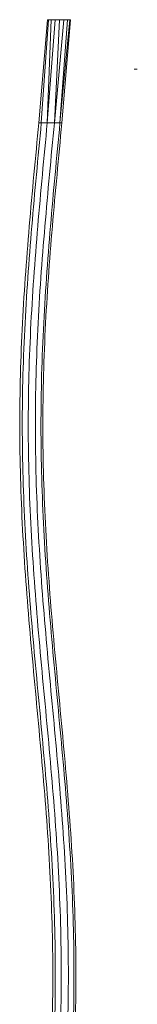
# Model space of a CAD drawing. Units: millimetres. Extents: x 342 to 2469, y 2862 to 3933.
# Drawn here: x 1449 to 1485, y 3635 to 3933 of the extents above; entities that cross this region are included whole.
import ezdxf

# ---------------------------------------------------------------- set-up
doc = ezdxf.new("R2010")
doc.units = ezdxf.units.MM
doc.header["$LTSCALE"] = 20

msp = doc.modelspace()

# ---------------------------------------------------------------- linework, layer by layer
at = {"color": 7, "linetype": 'Continuous', "lineweight": 15}
for p, q in [((1457.78, 3932.69), (1455.16, 3901.44)), ((1458.11, 3932.69), (1455.92, 3901.44)), ((1457.73, 3901.44), (1460.08, 3932.69)), ((1458.92, 3932.69), (1457.73, 3901.44)), ((1458.11, 3932.69), (1457.78, 3932.69)), ((1458.92, 3932.69), (1458.11, 3932.69)), ((1460.08, 3932.69), (1458.92, 3932.69)), ((1459.89, 3901.44), (1462.76, 3932.69)), ((1461.43, 3932.69), (1459.89, 3901.44)), ((1461.43, 3932.69), (1460.08, 3932.69)), ((1462.76, 3932.69), (1461.43, 3932.69)), ((1461.58, 3901.44), (1464.56, 3932.69)), ((1463.86, 3932.69), (1461.58, 3901.44)), ((1462.16, 3901.44), (1464.78, 3932.69)), ((1463.86, 3932.69), (1462.76, 3932.69)), ((1464.56, 3932.69), (1463.86, 3932.69)), ((1464.78, 3932.69), (1464.56, 3932.69)), ((1484.09, 3917.73), (1484.03, 3917.73)), ((1484.31, 3917.73), (1484.09, 3917.73)), ((1484.62, 3917.73), (1484.31, 3917.73)), ((1484.89, 3917.73), (1484.62, 3917.73)), ((1485.02, 3917.73), (1484.89, 3917.73)), ((1455.16, 3901.44), (1455.92, 3901.44)), ((1455.92, 3901.44), (1457.73, 3901.44)), ((1457.73, 3901.44), (1459.89, 3901.44)), ((1459.89, 3901.44), (1461.58, 3901.44)), ((1461.58, 3901.44), (1462.16, 3901.44))]:
    msp.add_line(p, q, dxfattribs=at)
for points in [[(1451.45, 3526.44), (1452.24, 3536.85), (1454.17, 3557.69), (1457.15, 3588.94), (1459.21, 3620.19), (1459.64, 3651.44), (1458.31, 3682.69), (1455.67, 3713.94), (1452.6, 3745.19), (1450.13, 3776.44), (1449.11, 3807.69), (1449.87, 3838.94), (1452.17, 3870.19), (1454.18, 3891.02), (1455.16, 3901.44)], [(1452.21, 3526.44), (1453, 3536.85), (1454.93, 3557.69), (1457.91, 3588.94), (1459.97, 3620.19), (1460.4, 3651.44), (1459.07, 3682.69), (1456.43, 3713.94), (1453.36, 3745.19), (1450.89, 3776.44), (1449.87, 3807.69), (1450.63, 3838.94), (1452.93, 3870.19), (1454.94, 3891.02), (1455.92, 3901.44)], [(1454.01, 3526.44), (1454.8, 3536.85), (1456.74, 3557.69), (1459.72, 3588.94), (1461.77, 3620.19), (1462.21, 3651.44), (1460.88, 3682.69), (1458.23, 3713.94), (1455.16, 3745.19), (1452.7, 3776.44), (1451.68, 3807.69), (1452.44, 3838.94), (1454.74, 3870.19), (1456.74, 3891.02), (1457.73, 3901.44)], [(1456.17, 3526.44), (1456.96, 3536.85), (1458.9, 3557.69), (1461.87, 3588.94), (1463.93, 3620.19), (1464.36, 3651.44), (1463.04, 3682.69), (1460.39, 3713.94), (1457.32, 3745.19), (1454.86, 3776.44), (1453.84, 3807.69), (1454.6, 3838.94), (1456.89, 3870.19), (1458.9, 3891.02), (1459.89, 3901.44)], [(1457.86, 3526.44), (1458.65, 3536.85), (1460.59, 3557.69), (1463.57, 3588.94), (1465.62, 3620.19), (1466.06, 3651.44), (1464.73, 3682.69), (1462.08, 3713.94), (1459.01, 3745.19), (1456.55, 3776.44), (1455.53, 3807.69), (1456.29, 3838.94), (1458.59, 3870.19), (1460.59, 3891.02), (1461.58, 3901.44)], [(1458.44, 3526.44), (1459.23, 3536.85), (1461.17, 3557.69), (1464.15, 3588.94), (1466.2, 3620.19), (1466.64, 3651.44), (1465.31, 3682.69), (1462.66, 3713.94), (1459.59, 3745.19), (1457.13, 3776.44), (1456.11, 3807.69), (1456.87, 3838.94), (1459.17, 3870.19), (1461.17, 3891.02), (1462.16, 3901.44)]]:
    msp.add_open_spline(points, degree=3, knots=[0, 0, 0, 0, 0.083333, 0.166667, 0.25, 0.333334, 0.416667, 0.5, 0.583334, 0.666667, 0.75, 0.833333, 0.916667, 1, 1, 1, 1], dxfattribs=at)

doc.saveas('drawing.dxf')
